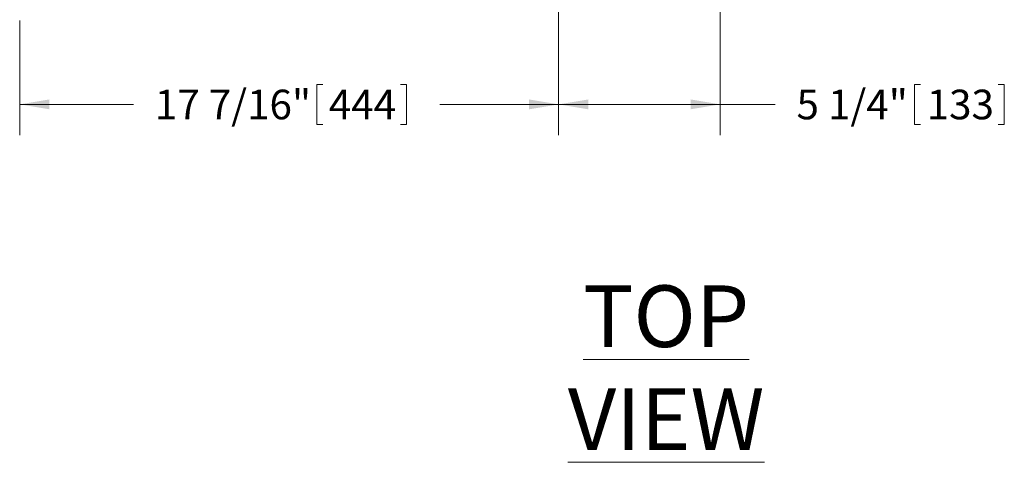
# Model space of a CAD drawing. Units: inches. Extents: x 0.1 to 22.1, y 0.1 to 17.1.
# Drawn here: x 5 to 9, y 9.1 to 10.9 of the extents above; entities that cross this region are included whole.
import ezdxf

# ---------------------------------------------------------------- set-up
doc = ezdxf.new("R2010")
doc.units = ezdxf.units.IN
doc.header["$MEASUREMENT"] = 0
doc.layers.add('7', color=7, linetype='Continuous', lineweight=15)
doc.styles.add('SLDTEXTSTYLE0', font='TXT', dxfattribs={"width": 0.75})
doc.dimstyles.new('SLDDIMSTYLE0', dxfattribs={"dimtxt": 0.12, "dimasz": 0.12, "dimexe": 0, "dimexo": 0.0625, "dimgap": 0.03, "dimtad": 0, "dimtih": 1, "dimtoh": 1, "dimdec": 6, "dimlfac": 8, "dimrnd": 1e-09, "dimzin": 12, "dimdsep": 46, "dimlunit": 5, "dimtxsty": 'SLDTEXTSTYLE0', "dimsah": 1, "dimcen": 0.09, "dimadec": 0, "dimazin": 3, "dimtfac": 1, "dimtofl": 0, "dimtmove": 0, "dimatfit": 3, "dimfxl": 0, "dimfrac": 2, "dimtolj": 1, "dimtzin": 12, "dimarcsym": 0})

# ---------------------------------------------------------------- blocks, each defined once
blk = doc.blocks.new('_D_10')
at = {"layer": '7'}
for p, q in [((7.2119, 11.6285), (7.2119, 10.4026)), ((5.029, 10.8673), (5.029, 10.4026)), ((6.2323, 10.6085), (6.2323, 10.4467)), ((6.2323, 10.6085), (6.2566, 10.6085)), ((6.5955, 10.6085), (6.5712, 10.6085)), ((6.5955, 10.6085), (6.5955, 10.4467)), ((5.029, 10.5276), (5.4896, 10.5276)), ((7.2119, 10.5276), (6.731, 10.5276)), ((6.2323, 10.4467), (6.2566, 10.4467)), ((6.5955, 10.4467), (6.5712, 10.4467))]:
    blk.add_line(p, q, dxfattribs=at)
for points in [[(5.029, 10.5276), (5.149, 10.5076), (5.149, 10.5476)], [(7.2119, 10.5276), (7.0919, 10.5476), (7.0919, 10.5076)]]:
    blk.add_solid(points, dxfattribs=at)
at = {"layer": '7', "char_height": 0.12, "attachment_point": 1, "style": 'SLDTEXTSTYLE0'}
for s, insert in [('17 7/16"', (5.5765, 10.5871)), ('444', (6.2809, 10.5871))]:
    blk.add_mtext(s, dxfattribs=dict(at, insert=insert))
blk = doc.blocks.new('_D_11')
at = {"layer": '7'}
for p, q in [((7.866, 13.0048), (7.866, 10.4026)), ((7.2119, 11.6285), (7.2119, 10.4026)), ((8.6537, 10.6085), (8.6537, 10.4467)), ((8.6537, 10.6085), (8.678, 10.6085)), ((9.0169, 10.6085), (8.9926, 10.6085)), ((9.0169, 10.6085), (9.0169, 10.4467)), ((7.2119, 10.5276), (7.866, 10.5276)), ((7.866, 10.5276), (8.0885, 10.5276)), ((8.6537, 10.4467), (8.678, 10.4467)), ((9.0169, 10.4467), (8.9926, 10.4467))]:
    blk.add_line(p, q, dxfattribs=at)
for points in [[(7.2119, 10.5276), (7.3319, 10.5076), (7.3319, 10.5476)], [(7.866, 10.5276), (7.746, 10.5476), (7.746, 10.5076)]]:
    blk.add_solid(points, dxfattribs=at)
at = {"layer": '7', "char_height": 0.12, "attachment_point": 1, "style": 'SLDTEXTSTYLE0'}
for s, insert in [('5 1/4"', (8.1754, 10.5871)), ('133', (8.7024, 10.5871))]:
    blk.add_mtext(s, dxfattribs=dict(at, insert=insert))

msp = doc.modelspace()

# ---------------------------------------------------------------- texts
at = {"layer": '7', "insert": (7.64719026, 9.79443171), "char_height": 0.25, "attachment_point": 2, "style": 'SLDTEXTSTYLE0'}
msp.add_mtext('\\LTOP VIEW', dxfattribs=at)

# ---------------------------------------------------------------- dimensions: what is measured, and where the dimension line sits
at = {"layer": '7'}
for base, p2, picture, middle in [((7.86598905, 10.52761027), (7.86598905, 13.05479855), '_D_11', (8.62047943, 10.52761027)), ((5.02897177, 10.52761027), (5.02897177, 10.91729855), '_D_10', (6.11033671, 10.52761027))]:
    dim = msp.add_linear_dim(base=base, p1=(7.21186405, 11.67854855), p2=p2, dimstyle='SLDDIMSTYLE0', dxfattribs=at)
    dim.commit()
    dim.dimension.update_dxf_attribs({"geometry": picture, "text_midpoint": middle, "dimtype": 160})

doc.saveas('drawing.dxf')
